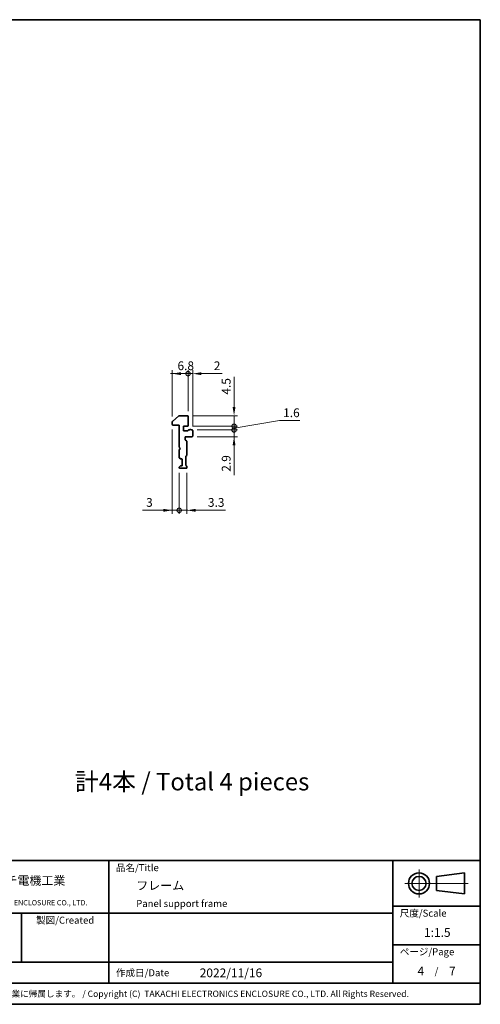
# Model space of a CAD drawing. Units: millimetres. Extents: x 0 to 10422, y 0 to 1826.
# Drawn here: x 6480 to 6677, y 0 to 422 of the extents above; entities that cross this region are included whole.
import ezdxf
from ezdxf.enums import TextEntityAlignment as Align

# ---------------------------------------------------------------- set-up
doc = ezdxf.new("R2010")
doc.units = ezdxf.units.MM
doc.header["$LTSCALE"] = 5.5
doc.linetypes.add('CHAIN', pattern=[0.35429999999999995, 0.2362, -0.0295, 0.0591, -0.0295])
doc.layers.get('Defpoints').update_dxf_attribs({"lineweight": 25})
for name, color, linetype, lineweight in [('Border (ISO)', 7, 'Continuous', 35), ('Dimension (ISO)', 7, 'Continuous', 18), ('Dimension (ISO) @ 1', 7, 'Continuous', 18), ('Hatch (ISO)', 1, 'Continuous', 18), ('Symbol (ISO)', 7, 'Continuous', 18), ('Title (ISO)', 7, 'Continuous', 35), ('Visible (ISO)', 7, 'Continuous', 35)]:
    doc.layers.add(name, color=color, linetype=linetype, lineweight=lineweight)
doc.styles.add('Note Text (TK)', font='MS PGothic.ttf')
doc.styles.add('文字スタイル40', font='MS PGothic.ttf')
doc.styles.add('文字スタイル67', font='arial.ttf')
doc.dimstyles.new('Default - Method 1b (TK)', dxfattribs={"dimscale": 5.5, "dimtxt": 2.5, "dimasz": 2.5, "dimexe": 1, "dimexo": 1.499999999999999, "dimgap": 1, "dimtad": 1, "dimrnd": 1e-08, "dimdsep": 46, "dimtxsty": 'Note Text (TK)', "dimcen": 0.09, "dimdle": 5, "dimclrd": 100, "dimclre": 100, "dimclrt": 7, "dimadec": 1, "dimazin": 1, "dimtfac": 1, "dimtmove": 0, "dimatfit": 3, "dimfxl": 1, "dimtolj": 1, "dimlwd": -1, "dimlwe": -1, "dimarcsym": 0})

# ---------------------------------------------------------------- blocks, each defined once
blk = doc.blocks.new('図面枠 tk図枠')
at = {"layer": 'Border (ISO)'}
for p, q in [((14.49999999999999, 289), (405.4999999999999, 289)), ((405.4999999999999, 289), (405.4999999999999, 8.000000000000007)), ((14.50000000000001, 8.000000000000007), (405.4999999999999, 8.000000000000007))]:
    blk.add_line(p, q, dxfattribs=at)
blk = doc.blocks.new('表題欄 tk表題欄')
at = {"layer": 'Hatch (ISO)'}
h = blk.add_hatch(color=256, dxfattribs=at)
edge = h.paths.add_edge_path(flags=0)
edge.add_arc((95.444849922821, 237.346881026017), 0.5958259999999996, 269.9999999999897, 360)
edge.add_line((96.040675922821, 237.3468810260171), (96.04067592282095, 240.7585970260168))
edge.add_arc((95.44484992282096, 240.7585970260169), 0.5958259999999996, 0, 90.0000000000068)
edge.add_line((95.44484992282091, 241.3544230260169), (79.00658192282103, 241.3544230260169))
edge.add_arc((79.00658192282103, 240.7585970260169), 0.5958259999999996, 90, 180)
edge.add_line((78.41075592282102, 240.7585970260168), (78.41075592282081, 237.3468810260171))
edge.add_arc((79.00658192282081, 237.3468810260168), 0.5958259999999996, 180, 270.0000000000205)
edge.add_line((79.00658192282103, 236.7510550260168), (95.44484992282091, 236.751055026017))
edge = h.paths.add_edge_path()
edge.add_line((77.70882392282107, 241.0034570260169), (77.70882392282107, 237.1020210260171))
edge.add_arc((78.41075592282097, 237.102021026017), 0.7019319999998935, 180, 270.000000000008)
edge.add_line((78.41075592282105, 236.4000890260172), (96.04067592282101, 236.4000890260172))
edge.add_arc((96.040675922821, 237.102021026017), 0.7019319999998921, 270, 360)
edge.add_line((96.7426079228209, 237.1020210260171), (96.74260792282098, 241.0034570260169))
edge.add_arc((96.04067592282107, 241.003457026017), 0.7019319999998921, 0, 90.00000000000873)
edge.add_line((96.04067592282095, 241.705389026017), (78.41075592282105, 241.7053890260169))
edge.add_arc((78.41075592282105, 241.0034570260169), 0.7019319999999984, 90.00000000000072, 180)
for points in [[(78.94128592282102, 240.1954190260171), (78.94128592282102, 239.7056990260171), (79.79013392282097, 239.7056990260171), (79.79013392282097, 237.7060090260171), (80.37779792282102, 237.7060090260171), (80.37779792282102, 239.7056990260171), (81.22664592282104, 239.7056990260171), (81.22664592282104, 240.1954190260171)], [(85.55355153134052, 237.7060090260171), (84.81294043548178, 238.9396854897348), (84.28739592282106, 238.3724785432585), (84.28739592282106, 237.7060090260171), (83.76502792282103, 237.7060090260171), (83.76502792282103, 240.1954190260171), (84.28739592282106, 240.1954190260171), (84.28739592282106, 239.1472136578642), (85.2586086041826, 240.1954190260171), (85.97643794456017, 240.1954190260171), (85.18872726044239, 239.3452627384302), (86.172817922821, 237.7060090260171)], [(91.96090243223207, 240.1954190260171), (91.96090243223207, 237.7060090260171), (92.4791894322321, 237.7060090260171), (92.4791894322321, 238.7058540260171), (93.63819343223211, 238.7058540260171), (93.63819343223211, 237.7060090260171), (94.15648043223207, 237.7060090260171), (94.15648043223207, 240.1954190260171), (93.63819343223211, 240.1954190260171), (93.63819343223211, 239.195574026017), (92.4791894322321, 239.195574026017), (92.4791894322321, 240.1954190260171)], [(94.71149643223212, 240.1954190260171), (94.71149643223212, 237.7060090260171), (95.2338644322322, 237.7060090260171), (95.2338644322322, 240.1954190260171)]]:
    blk.add_hatch(color=256, dxfattribs=at).paths.add_polyline_path(points)
h = blk.add_hatch(color=256, dxfattribs=at)
h.paths.add_polyline_path([(82.45967999495221, 238.7589070260171), (81.8218998506899, 238.7589070260171), (82.14078992282104, 239.627313026017)], flags=0)
h.paths.add_polyline_path([(82.64850318183746, 238.2447010260171), (81.63307666380464, 238.2447010260171), (81.43526189659153, 237.7060090260171), (80.81854592282102, 237.7060090260171), (81.73268992282102, 240.1954190260171), (82.54888992282102, 240.1954190260171), (83.46303392282098, 237.7060090260171), (82.84631794905052, 237.7060090260171)])
h = blk.add_hatch(color=256, dxfattribs=at)
h.paths.add_polyline_path([(87.39654585068993, 238.7589070260171), (88.03432599495216, 238.7589070260171), (87.71543592282107, 239.627313026017)], flags=0)
h.paths.add_polyline_path([(87.00990789659151, 237.7060090260171), (87.20772266380467, 238.2447010260171), (88.22314918183736, 238.2447010260171), (88.42096394905047, 237.7060090260171), (89.03767992282091, 237.7060090260171), (88.123535922821, 240.1954190260171), (87.30733592282104, 240.1954190260171), (86.39319192282105, 237.7060090260171)])
h = blk.add_hatch(color=256, dxfattribs=at)
edge = h.paths.add_edge_path()
edge.add_arc((90.39257192282079, 238.9507140260171), 1.273272000000011, 38.55054079078439, 336.5820184016556)
edge.add_line((91.56096443223191, 238.4446700260172), (91.04202846323602, 238.6694270587604))
edge.add_ellipse((90.392571922821, 238.9507140260171), major_axis=(0, -0.7998759999999119), ratio=0.8673469387756529, start_angle=128.5505407907963, end_angle=426.582018401653, ccw=False)
edge.add_line((90.96328818027123, 239.4055047731898), (91.38834540645578, 239.7442231660233))
at = {"layer": 'Title (ISO)'}
for p, q in [((74.70882392282105, 245.052739026017), (255.7088239228211, 245.052739026017)), ((74.70882392282105, 204.052739026017), (74.70882392282105, 245.052739026017)), ((149.7088239228211, 245.052739026017), (149.7088239228211, 210.052739026017)), ((230.7088239228211, 245.052739026017), (230.7088239228211, 210.052739026017)), ((255.7088239228211, 245.052739026017), (255.7088239228211, 204.052739026017)), ((243.2088239228211, 240.552739026017), (251.2088239228211, 241.552739026017)), ((243.2088239228211, 240.552739026017), (243.2088239228211, 236.552739026017)), ((251.2088239228211, 235.552739026017), (251.2088239228211, 241.552739026017)), ((243.2088239228211, 236.552739026017), (251.2088239228211, 235.552739026017)), ((230.7088239228211, 232.052739026017), (255.7088239228211, 232.052739026017)), ((74.70882392282105, 230.052739026017), (230.7088239228211, 230.0527390260171)), ((99.70882392282105, 230.052739026017), (99.70882392282108, 216.052739026017)), ((124.708823922821, 230.052739026017), (124.708823922821, 216.052739026017)), ((230.7088239228211, 221.052739026017), (255.7088239228211, 221.052739026017)), ((74.70882392282105, 216.052739026017), (230.7088239228211, 216.052739026017)), ((255.7088239228211, 210.052739026017), (74.70882392282105, 210.052739026017)), ((74.70882392282105, 204.052739026017), (255.7088239228211, 204.052739026017))]:
    blk.add_line(p, q, dxfattribs=at)
at = {"layer": 'Title (ISO)', "color": 4, "linetype": 'CHAIN', "lineweight": 18, "ltscale": 8.889559745788574}
blk.add_line((238.2088239228211, 242.5527390260171), (238.2088239228211, 234.552739026017), dxfattribs=at)
at = {"layer": 'Title (ISO)', "color": 4, "linetype": 'CHAIN', "lineweight": 18, "ltscale": 20.00163269042969}
blk.add_line((252.2088239228211, 238.552739026017), (234.2088239228211, 238.552739026017), dxfattribs=at)
at = {"layer": 'Title (ISO)'}
for radius in [3, 2]:
    blk.add_circle((238.2088239228211, 238.5527390260171), radius, dxfattribs=at)
at = {"layer": 'Title (ISO)', "color": 1, "char_height": 2.000000029802322, "line_spacing_factor": 1.5, "style": 'Note Text (TK)'}
for s, insert, attachment_point in [('\\fＭＳ Ｐゴシック|b0|i0;{\\H2.0000;品名/Title}', (151.708823922821, 243.052739026017), 4), ('\\fＭＳ Ｐゴシック|b0|i0;{\\H2.0000;尺度/Scale}', (232.7088239228211, 230.052739026017), 4), ('\\fＭＳ Ｐゴシック|b0|i0;{\\H2.0000;承認/Approved}', (87.20882392282105, 228.052739026017), 5), ('\\fＭＳ Ｐゴシック|b0|i0;{\\H2.0000;検図/Checked}', (112.208823922821, 228.0527390260171), 5), ('\\fＭＳ Ｐゴシック|b0|i0;{\\H2.0000;製図/Created}', (137.208823922821, 228.052739026017), 5), ('\\fＭＳ Ｐゴシック|b0|i0;{\\H2.0000;ページ/Page}', (232.7088239228211, 219.052739026017), 4), ('\\fＭＳ Ｐゴシック|b0|i0;{\\H2.0000;作成日/Date}', (151.708823922821, 213.052739026017), 4)]:
    blk.add_mtext(s, dxfattribs=dict(at, insert=insert, attachment_point=attachment_point))
at = {"layer": 'Title (ISO)', "color": 7, "line_spacing_factor": 1.5, "style": 'Note Text (TK)'}
for s, insert, char_height, attachment_point in [('株式会社タカチ電機工業', (99.74260792282095, 239.052739026017), 2.5, 4), ('\\fArial|b0|i0;{\\H1.4986;TAKACHI ELECTRONICS ENCLOSURE CO., LTD.}', (99.74260792282095, 233.052739026017), 1.49859994649887, 4), ('\\fＭＳ Ｐゴシック|b0|i0;{\\H2.0000;/}', (243.2088239228211, 213.5527390260171), 2.000000029802322, 5), ('\\fＭＳ Ｐゴシック|b0|i0;{\\H1.8000;本図面の著作権は株式会社タカチ電機工業に帰属します。 / Copyright (C)\xa0 TAKACHI ELECTRONICS ENCLOSURE CO., LTD. All Rights Reserved.}', (77.70882392282107, 207.052739026017), 1.800000071525573, 4)]:
    blk.add_mtext(s, dxfattribs=dict(at, insert=insert, char_height=char_height, attachment_point=attachment_point))
at = {"layer": 'Title (ISO)', "color": 7}
for tag, p, height, style in [('<品名>_001', (157.4957557410028, 236.6535912987443), 2.5, 'Note Text (TK)'), ('<Title>_001', (157.708823922821, 231.5520568828656), 2.000000029802322, '文字スタイル67'), ('<型番>_001', (157.6576875571527, 219.9930798731327), 3.000000119209289, '文字スタイル40'), ('作成日_001', (175.617914831912, 211.7814322078352), 2.5, 'Note Text (TK)'), ('<ページ_No.>_001', (237.9488807410029, 212.302739026017), 2.5, 'Note Text (TK)'), ('<総ページ数>_001', (246.7926307410029, 212.302739026017), 2.5, 'Note Text (TK)')]:
    blk.add_attdef(tag, p, '', height=height, dxfattribs=dict(at, style=style))
at = {"layer": 'Title (ISO)', "color": 7, "style": 'Note Text (TK)'}
for tag, p in [('<尺度>', (243.2088239228211, 224.552739026017)), ('<部品サイズ>', (112.208823922821, 213.052739026017))]:
    blk.add_attdef(tag, text='', height=2.5, dxfattribs=at).set_placement(p, align=Align.MIDDLE_CENTER)
blk = doc.blocks.new('_DotSmall')
at = {"color": 0, "linetype": 'ByBlock', "const_width": 0.5}
blk.add_lwpolyline([(-0.0625, 0, 1), (0.0625, 0, 1)], format="xyb", close=True, dxfattribs=at)
blk = doc.blocks.new('*D37')
at = {"layer": 'Defpoints', "color": 0}
for p in [(6545.069389187425, 269.9716729715741), (6545.069389187425, 249.3311604877789), (6551.869389187425, 251.6716729715742)]:
    blk.add_point(p, dxfattribs=at)
at = {"layer": 'Dimension (ISO)', "color": 100}
for p, q in [((6545.069389187425, 251.5811604877789), (6545.069389187425, 271.4716729715741)), ((6551.869389187425, 269.9716729715741), (6548.819389187426, 269.9716729715741)), ((6551.869389187425, 253.9216729715742), (6551.869389187425, 271.4716729715741))]:
    blk.add_line(p, q, dxfattribs=at)
blk.add_solid([(6548.819389187426, 270.5966729715741), (6548.819389187426, 269.3466729715741), (6545.069389187425, 269.9716729715741)], dxfattribs=at)
at = {"layer": 'Dimension (ISO)', "color": 100, "xscale": 3.75, "yscale": 3.75, "zscale": 3.75}
blk.add_blockref('_DotSmall', (6551.869389187425, 269.9716729715741), dxfattribs=at)
at = {"layer": 'Dimension (ISO)', "color": 7, "insert": (6547.34012782379, 273.3466729715741), "char_height": 3.75, "attachment_point": 4, "style": 'Note Text (TK)'}
blk.add_mtext('\\A1;6.8', dxfattribs=at)
blk = doc.blocks.new('*D38')
at = {"layer": 'Defpoints', "color": 0}
for p in [(6551.869389187425, 269.9716729715741), (6551.869389187425, 251.6716729715742), (6553.869389187426, 245.5716729715742)]:
    blk.add_point(p, dxfattribs=at)
at = {"layer": 'Dimension (ISO)', "color": 100}
for p, q in [((6551.869389187425, 269.9716729715741), (6544.369389187426, 269.9716729715741)), ((6551.869389187425, 253.9216729715742), (6551.869389187425, 271.4716729715741)), ((6551.869389187425, 269.9716729715741), (6553.869389187426, 269.9716729715741)), ((6553.869389187426, 247.8216729715742), (6553.869389187426, 271.4716729715741)), ((6557.619389187426, 269.9716729715741), (6566.542684674354, 269.9716729715741))]:
    blk.add_line(p, q, dxfattribs=at)
blk.add_solid([(6557.619389187426, 270.5966729715741), (6557.619389187426, 269.3466729715741), (6553.869389187426, 269.9716729715741)], dxfattribs=at)
at = {"layer": 'Dimension (ISO)', "color": 100, "xscale": 3.75, "yscale": 3.75, "zscale": 3.75}
blk.add_blockref('_DotSmall', (6551.869389187425, 269.9716729715741), dxfattribs=at)
at = {"layer": 'Dimension (ISO)', "color": 7, "insert": (6562.86938921981, 273.3466729715741), "char_height": 3.75, "attachment_point": 4, "style": 'Note Text (TK)'}
blk.add_mtext('\\A1;2', dxfattribs=at)
blk = doc.blocks.new('*D39')
at = {"layer": 'Defpoints', "color": 0}
for p in [(6545.069389187425, 248.2716729715742), (6548.069389187425, 229.7716729715742), (6545.069389187425, 211.4716729715743)]:
    blk.add_point(p, dxfattribs=at)
at = {"layer": 'Dimension (ISO)', "color": 100}
for p, q in [((6545.069389187425, 246.0216729715742), (6545.069389187425, 209.9716729715743)), ((6548.069389187425, 227.5216729715742), (6548.069389187425, 209.9716729715743)), ((6541.319389187425, 211.4716729715743), (6532.396093700495, 211.4716729715743)), ((6548.069389187425, 211.4716729715743), (6545.069389187425, 211.4716729715743)), ((6548.069389187425, 211.4716729715743), (6551.819389187425, 211.4716729715743))]:
    blk.add_line(p, q, dxfattribs=at)
blk.add_solid([(6541.319389187425, 212.0966729715743), (6541.319389187425, 210.8466729715743), (6545.069389187425, 211.4716729715743)], dxfattribs=at)
at = {"layer": 'Dimension (ISO)', "color": 100, "xscale": 3.75, "yscale": 3.75, "zscale": 3.75, "rotation": 180}
blk.add_blockref('_DotSmall', (6548.069389187425, 211.4716729715743), dxfattribs=at)
at = {"layer": 'Dimension (ISO)', "color": 7, "insert": (6533.896093700495, 214.8466729715743), "char_height": 3.75, "attachment_point": 4, "style": 'Note Text (TK)'}
blk.add_mtext('\\A1;3', dxfattribs=at)
blk = doc.blocks.new('*D40')
at = {"layer": 'Defpoints', "color": 0}
for p in [(6548.069389187425, 229.7716729715742), (6551.369389187425, 229.7716729715743), (6548.069389187425, 211.4716729715743)]:
    blk.add_point(p, dxfattribs=at)
at = {"layer": 'Dimension (ISO)', "color": 100}
for p, q in [((6548.069389187425, 227.5216729715742), (6548.069389187425, 209.9716729715743)), ((6551.369389187425, 227.5216729715743), (6551.369389187425, 209.9716729715743)), ((6548.069389187425, 211.4716729715743), (6540.569389187425, 211.4716729715743)), ((6548.069389187425, 211.4716729715743), (6551.369389187425, 211.4716729715743)), ((6555.119389187424, 211.4716729715743), (6567.877912004232, 211.4716729715743))]:
    blk.add_line(p, q, dxfattribs=at)
blk.add_solid([(6555.119389187424, 212.0966729715743), (6555.119389187424, 210.8466729715743), (6551.369389187425, 211.4716729715743)], dxfattribs=at)
at = {"layer": 'Dimension (ISO)', "color": 100, "xscale": 3.75, "yscale": 3.75, "zscale": 3.75}
blk.add_blockref('_DotSmall', (6548.069389187425, 211.4716729715743), dxfattribs=at)
at = {"layer": 'Dimension (ISO)', "color": 7, "insert": (6560.36938927696, 214.8466729715743), "char_height": 3.75, "attachment_point": 4, "style": 'Note Text (TK)'}
blk.add_mtext('\\A1;3.3', dxfattribs=at)
blk = doc.blocks.new('*D41')
at = {"layer": 'Defpoints', "color": 0}
for p in [(6553.569389187429, 245.8716729715744), (6553.569389187429, 242.9716729715743), (6571.569389187427, 242.9716729715743)]:
    blk.add_point(p, dxfattribs=at)
at = {"layer": 'Dimension (ISO)', "color": 100}
for p, q in [((6571.569389187427, 245.8716729715744), (6571.569389187427, 249.6216729715744)), ((6555.81938918743, 245.8716729715744), (6573.069389187427, 245.8716729715744)), ((6571.569389187427, 245.8716729715744), (6571.569389187427, 242.9716729715743)), ((6555.81938918743, 242.9716729715743), (6573.069389187427, 242.9716729715743)), ((6571.569389187427, 239.2216729715743), (6571.569389187427, 226.4844569732687))]:
    blk.add_line(p, q, dxfattribs=at)
blk.add_solid([(6570.944389187427, 239.2216729715743), (6572.194389187427, 239.2216729715743), (6571.569389187427, 242.9716729715743)], dxfattribs=at)
at = {"layer": 'Dimension (ISO)', "color": 100, "xscale": 3.75, "yscale": 3.75, "zscale": 3.75, "rotation": 270}
blk.add_blockref('_DotSmall', (6571.569389187427, 245.8716729715744), dxfattribs=at)
at = {"layer": 'Dimension (ISO)', "color": 7, "insert": (6568.194389187425, 227.9844569732667), "char_height": 3.75, "attachment_point": 4, "rotation": 90, "style": 'Note Text (TK)'}
blk.add_mtext('\\A1;2.9', dxfattribs=at)
blk = doc.blocks.new('*D42')
at = {"layer": 'Defpoints', "color": 0}
for p in [(6551.569389187429, 247.4716729715743), (6553.569389187429, 245.8716729715744), (6571.569389187435, 245.8716729715744)]:
    blk.add_point(p, dxfattribs=at)
at = {"layer": 'Dimension (ISO)', "color": 100}
for p, q in [((6571.569389187435, 247.4716729715743), (6571.569389187435, 251.2216729715743)), ((6571.569389187435, 246.6716729715743), (6591.069389187428, 249.8551422038739)), ((6591.069389187428, 249.8551422038739), (6599.758309641972, 249.8551422038739)), ((6553.819389187428, 247.4716729715743), (6573.069389187435, 247.4716729715743)), ((6555.81938918743, 245.8716729715744), (6573.069389187435, 245.8716729715744)), ((6571.569389187435, 247.4716729715743), (6571.569389187435, 245.8716729715744)), ((6571.569389187435, 247.4716729715743), (6571.569389187435, 245.8716729715744)), ((6571.569389187435, 245.8716729715744), (6571.569389187435, 242.1216729715744))]:
    blk.add_line(p, q, dxfattribs=at)
at = {"layer": 'Dimension (ISO)', "color": 100, "xscale": 3.75, "yscale": 3.75, "zscale": 3.75}
for p, rotation in [((6571.569389187435, 247.4716729715743), 270), ((6571.569389187435, 245.8716729715744), 90)]:
    blk.add_blockref('_DotSmall', p, dxfattribs=dict(at, rotation=rotation))
at = {"layer": 'Dimension (ISO)', "color": 7, "insert": (6592.569389187426, 253.2301422038719), "char_height": 3.75, "attachment_point": 4, "style": 'Note Text (TK)'}
blk.add_mtext('\\A1;1.6', dxfattribs=at)
blk = doc.blocks.new('*D43')
at = {"layer": 'Defpoints', "color": 0}
for p in [(6551.569389187429, 251.9716729715743), (6551.569389187429, 247.4716729715743), (6571.569389187427, 247.4716729715743)]:
    blk.add_point(p, dxfattribs=at)
at = {"layer": 'Dimension (ISO)', "color": 100}
for p, q in [((6571.569389187427, 255.7216729715743), (6571.569389187427, 268.56542306238)), ((6553.819389187428, 251.9716729715743), (6573.069389187427, 251.9716729715743)), ((6571.569389187427, 247.4716729715743), (6571.569389187427, 251.9716729715743)), ((6553.819389187428, 247.4716729715743), (6573.069389187427, 247.4716729715743)), ((6571.569389187427, 247.4716729715743), (6571.569389187427, 239.9716729715743))]:
    blk.add_line(p, q, dxfattribs=at)
blk.add_solid([(6570.944389187427, 255.7216729715743), (6572.194389187427, 255.7216729715743), (6571.569389187427, 251.9716729715743)], dxfattribs=at)
at = {"layer": 'Dimension (ISO)', "color": 100, "xscale": 3.75, "yscale": 3.75, "zscale": 3.75, "rotation": 90}
blk.add_blockref('_DotSmall', (6571.569389187427, 247.4716729715743), dxfattribs=at)
at = {"layer": 'Dimension (ISO)', "color": 7, "insert": (6568.194389187425, 260.971673062378), "char_height": 3.75, "attachment_point": 4, "rotation": 90, "style": 'Note Text (TK)'}
blk.add_mtext('\\A1;4.5', dxfattribs=at)

msp = doc.modelspace()

# ---------------------------------------------------------------- linework, layer by layer
at = {"layer": 'Visible (ISO)'}
for p, q in [((6545.069389187425, 249.3311604877789), (6545.069389187425, 248.2716729715742)), ((6547.985948848081, 251.9021393554534), (6545.177333867527, 249.5616268716581)), ((6551.569389187425, 251.9716729715742), (6548.178004167979, 251.9716729715741)), ((6551.869389187425, 247.7716729715742), (6551.869389187425, 251.6716729715743)), ((6545.369389187425, 247.9716729715742), (6548.069389187425, 247.9716729715743)), ((6548.069389187425, 247.9716729715743), (6548.069389187425, 238.4716729715742)), ((6549.869389187425, 247.4716729715742), (6551.569389187425, 247.4716729715742)), ((6549.869389187425, 245.4716729715742), (6549.869389187425, 247.4716729715742)), ((6551.569389187425, 245.4716729715743), (6549.869389187425, 245.4716729715742)), ((6552.586546474952, 245.8716729715742), (6552.135074612376, 245.8716729715742)), ((6553.569389187426, 245.8716729715742), (6553.1522318999, 245.8716729715742)), ((6553.869389187426, 243.2716729715742), (6553.869389187426, 245.5716729715742)), ((6550.569389187426, 241.8459370402862), (6550.569389187426, 242.6716729715742)), ((6551.281521221781, 241.0095409372183), (6550.657257153069, 241.6338050059302)), ((6550.869389187425, 242.9716729715742), (6553.569389187426, 242.9716729715742)), ((6551.369389187425, 235.1459370402861), (6551.369389187425, 240.7974089028623)), ((6548.069389187425, 238.4716729715742), (6548.569389187425, 237.9716729715742)), ((6548.569389187425, 237.9716729715742), (6548.069389187425, 237.4716729715743)), ((6548.069389187425, 237.4716729715743), (6548.069389187425, 234.0959370402862)), ((6548.157257153069, 233.8838050059302), (6548.481521221782, 233.5595409372182)), ((6548.693653256137, 233.4716729715742), (6549.069389187426, 233.4716729715743)), ((6549.369389187425, 233.1716729715742), (6549.369389187425, 230.7716729715742)), ((6550.869389187425, 230.8959370402862), (6550.869389187425, 234.3974089028623)), ((6550.957257153069, 234.6095409372183), (6551.281521221781, 234.9338050059301)), ((6548.069389187425, 229.8474089028623), (6548.069389187425, 229.7716729715743)), ((6548.481521221782, 230.3838050059301), (6548.157257153069, 230.0595409372183)), ((6548.369389187425, 229.4716729715742), (6551.069389187425, 229.4716729715742)), ((6549.069389187426, 230.4716729715742), (6548.693653256137, 230.4716729715742)), ((6551.281521221781, 230.3595409372182), (6550.957257153069, 230.6838050059302)), ((6551.369389187425, 229.7716729715743), (6551.369389187425, 230.1474089028623))]:
    msp.add_line(p, q, dxfattribs=at)
for centre, radius, start, end in [((6545.369389187425, 249.3311604877789), 0.3000000000000013, 129.805571092272, 180), ((6548.178004167979, 251.6716729715742), 0.3000000000000025, 90, 129.805571092259), ((6551.569389187425, 251.6716729715743), 0.3000000000000047, 0, 90), ((6545.369389187425, 248.2716729715742), 0.299999999999998, 180, 270), ((6551.569389187425, 247.7716729715742), 0.299999999999998, 270, 0), ((6551.569389187425, 245.7716729715742), 0.3000000000000002, 270, 340.5287793655077), ((6552.135074612376, 245.5716729715742), 0.3000000000000024, 90, 160.5287793655147), ((6552.869389187425, 245.7716729715742), 0.3000000000000011, 19.47122063449213, 160.5287793655079), ((6553.569389187426, 245.5716729715742), 0.3000000000000047, 0, 90), ((6550.869389187425, 242.6716729715742), 0.3000000000000014, 90, 180), ((6550.869389187425, 241.8459370402862), 0.3000000000000076, 180, 224.9999999999992), ((6551.069389187425, 240.7974089028623), 0.2999999999999858, 0, 44.99999999999928), ((6553.569389187426, 243.2716729715742), 0.3000000000000014, 269.9999999999479, 0), ((6548.369389187425, 234.0959370402862), 0.3000000000000024, 180, 224.9999999999906), ((6548.693653256137, 233.7716729715742), 0.2999999999999983, 224.9999999999992, 270), ((6549.069389187426, 233.1716729715742), 0.3000000000000011, 0, 90), ((6551.169389187426, 234.3974089028623), 0.2999999999999947, 135.0000000000016, 180), ((6551.069389187425, 235.1459370402861), 0.2999999999999803, 315.0000000000006, 0), ((6548.369389187425, 229.8474089028623), 0.2999999999999719, 135.0000000000102, 180), ((6548.369389187425, 229.7716729715743), 0.3000000000000003, 180, 270), ((6548.693653256137, 230.1716729715742), 0.2999999999999925, 90, 135.0000000000094), ((6549.069389187426, 230.7716729715742), 0.3000000000000024, 270, 0), ((6551.169389187426, 230.8959370402862), 0.299999999999997, 180, 224.9999999999992), ((6551.069389187425, 229.7716729715742), 0.3000000000000019, 270, 0), ((6551.069389187425, 230.1474089028623), 0.2999999999999858, 0, 44.9999999999984)]:
    msp.add_arc(centre, radius, start, end, dxfattribs=at)

# ---------------------------------------------------------------- block references
at = {"xscale": 1.5, "yscale": 1.5, "zscale": 1.5}
msp.add_blockref('図面枠 tk図枠', (6068.75, -11.99999999999989), dxfattribs=at)
ref = msp.add_blockref('表題欄 tk表題欄', (6293.436764115767, -306.0791085390254), dxfattribs=dict(xscale=1.5, yscale=1.5, zscale=1.5))
ref.add_attrib('<品名>_001', 'フレーム', (6529.723011363635, 48.97585227272736), dxfattribs={"layer": 'Title (ISO)', "color": 7, "height": 3.75, "style": 'Note Text (TK)'})
ref.add_attrib('<尺度>_001', '1:1.5', (6652.901988636364, 28.87500000000013), dxfattribs={"layer": 'Title (ISO)', "color": 7, "height": 3.75, "style": 'Note Text (TK)'})
ref.add_attrib('作成日_001', '2022/11/16', (6556.874289772728, 11.59303977272736), dxfattribs={"layer": 'Title (ISO)', "color": 7, "height": 3.75, "style": 'Note Text (TK)'})
ref.add_attrib('<Title>_001', 'Panel support frame', (6529.67667120937, 41.64085946505514), dxfattribs={"layer": 'Title (ISO)', "color": 7, "height": 3.000000044703483, "style": '文字スタイル67'})
ref.add_attrib('<ページ_No.>_001', '4', (6650.125710227273, 12.3750000000001), dxfattribs={"layer": 'Title (ISO)', "color": 7, "height": 3.75, "style": 'Note Text (TK)'})
ref.add_attrib('<総ページ数>_001', '7', (6663.625710227274, 12.3750000000001), dxfattribs={"layer": 'Title (ISO)', "color": 7, "height": 3.75, "style": 'Note Text (TK)'})

# ---------------------------------------------------------------- texts
at = {"layer": 'Symbol (ISO)', "color": 7, "insert": (6503.421290888638, 95.31978942968871), "char_height": 7.5, "width": 106.9298243522644, "attachment_point": 4, "line_spacing_factor": 1.5, "style": 'Note Text (TK)'}
msp.add_mtext('\\fＭＳ Ｐゴシック|b0|i0;{\\H7.5000;計4本 / Total 4 pieces}', dxfattribs=at)

# ---------------------------------------------------------------- dimensions: what is measured, and where the dimension line sits
at = {"layer": 'Dimension (ISO) @ 1', "color": 100}
for base, p1, p2, override, picture, middle in [((6551.869389187425, 269.9716729715741), (6553.869389187426, 245.5716729715742), (6551.869389187425, 251.6716729715742), {"dimscale": 1, "dimtxt": 3.75, "dimasz": 3.75, "dimexe": 1.5, "dimexo": 2.249999999999999, "dimgap": 1.5, "dimdec": 2, "dimblk2": 'DotSmall', "dimsah": 1, "dimcen": 0.135, "dimdle": 0, "dimtol": 0, "dimlim": 0, "dimtp": 0, "dimtm": 0, "dimtdec": 2, "dimtix": 0, "dimtofl": 1, "dimtmove": 0, "dimatfit": 1}, '*D38', (6563.956036947082, 269.9716729715741)), ((6545.069389187425, 269.9716729715741), (6551.869389187425, 251.6716729715742), (6545.069389187425, 249.3311604877789), {"dimscale": 1, "dimtxt": 3.75, "dimasz": 3.75, "dimexe": 1.5, "dimexo": 2.249999999999999, "dimgap": 1.5, "dimdec": 2, "dimblk1": 'DotSmall', "dimsah": 1, "dimcen": 0.135, "dimdle": 0, "dimtol": 0, "dimlim": 0, "dimtp": 0, "dimtm": 0, "dimtdec": 2, "dimtix": 0, "dimtofl": 1, "dimtmove": 0, "dimatfit": 1}, '*D37', (6550.344389187426, 269.9716729715741)), ((6545.069389187425, 211.4716729715743), (6548.069389187425, 229.7716729715742), (6545.069389187425, 248.2716729715742), {"dimscale": 1, "dimtxt": 3.75, "dimasz": 3.75, "dimexe": 1.5, "dimexo": 2.249999999999999, "dimgap": 1.5, "dimdec": 2, "dimblk1": 'DotSmall', "dimsah": 1, "dimcen": 0.135, "dimdle": 0, "dimtol": 0, "dimlim": 0, "dimtp": 0, "dimtm": 0, "dimtdec": 2, "dimtix": 0, "dimtofl": 1, "dimtmove": 0, "dimatfit": 1}, '*D39', (6534.982741427768, 211.4716729715743)), ((6548.069389187425, 211.4716729715743), (6551.369389187425, 229.7716729715743), (6548.069389187425, 229.7716729715742), {"dimscale": 1, "dimtxt": 3.75, "dimasz": 3.75, "dimexe": 1.5, "dimexo": 2.249999999999999, "dimgap": 1.5, "dimdec": 2, "dimblk2": 'DotSmall', "dimsah": 1, "dimcen": 0.135, "dimdle": 0, "dimtol": 0, "dimlim": 0, "dimtp": 0, "dimtm": 0, "dimtdec": 2, "dimtix": 0, "dimtofl": 1, "dimtmove": 0, "dimatfit": 1}, '*D40', (6563.373650640595, 211.4716729715743))]:
    dim = msp.add_linear_dim(base=base, p1=p1, p2=p2, dimstyle='Default - Method 1b (TK)', override=override, dxfattribs=at)
    dim.commit()
    dim.dimension.update_dxf_attribs({"geometry": picture, "text_midpoint": middle, "dimtype": 128})
for base, p1, p2, override, picture, middle in [((6571.569389187427, 247.4716729715743), (6551.569389187425, 251.9716729715742), (6551.569389187425, 247.4716729715742), {"dimscale": 1, "dimtxt": 3.75, "dimasz": 3.75, "dimexe": 1.5, "dimexo": 2.249999999999999, "dimgap": 1.5, "dimdec": 2, "dimblk2": 'DotSmall', "dimsah": 1, "dimcen": 0.135, "dimdle": 0, "dimtol": 0, "dimlim": 0, "dimtp": 0, "dimtm": 0, "dimtdec": 2, "dimtix": 0, "dimtofl": 1, "dimtmove": 0, "dimatfit": 1}, '*D43', (6571.569389187425, 264.0185480623781)), ((6571.569389187435, 245.8716729715744), (6551.569389187425, 247.4716729715742), (6553.569389187426, 245.8716729715742), {"dimscale": 1, "dimtxt": 3.75, "dimasz": 3.75, "dimexe": 1.5, "dimexo": 2.249999999999999, "dimgap": 1.5, "dimtih": 1, "dimtoh": 1, "dimdec": 2, "dimblk1": 'DotSmall', "dimblk2": 'DotSmall', "dimsah": 1, "dimcen": 0.135, "dimdle": 0, "dimtol": 0, "dimlim": 0, "dimtp": 0, "dimtm": 0, "dimtdec": 2, "dimtix": 0, "dimtofl": 1, "dimtmove": 1, "dimatfit": 1}, '*D42', (6592.569389187426, 249.8551422038719)), ((6571.569389187427, 242.9716729715743), (6553.569389187426, 245.8716729715742), (6553.569389187426, 242.9716729715742), {"dimscale": 1, "dimtxt": 3.75, "dimasz": 3.75, "dimexe": 1.5, "dimexo": 2.249999999999999, "dimgap": 1.5, "dimdec": 2, "dimblk1": 'DotSmall', "dimsah": 1, "dimcen": 0.135, "dimdle": 0, "dimtol": 0, "dimlim": 0, "dimtp": 0, "dimtm": 0, "dimtdec": 2, "dimtix": 0, "dimtofl": 1, "dimtmove": 0, "dimatfit": 1}, '*D41', (6571.569389187425, 230.9780649278122))]:
    dim = msp.add_linear_dim(base=base, p1=p1, p2=p2, angle=90, dimstyle='Default - Method 1b (TK)', override=override, dxfattribs=at)
    dim.commit()
    dim.dimension.update_dxf_attribs({"geometry": picture, "text_midpoint": middle, "dimtype": 128})

doc.saveas('drawing.dxf')
